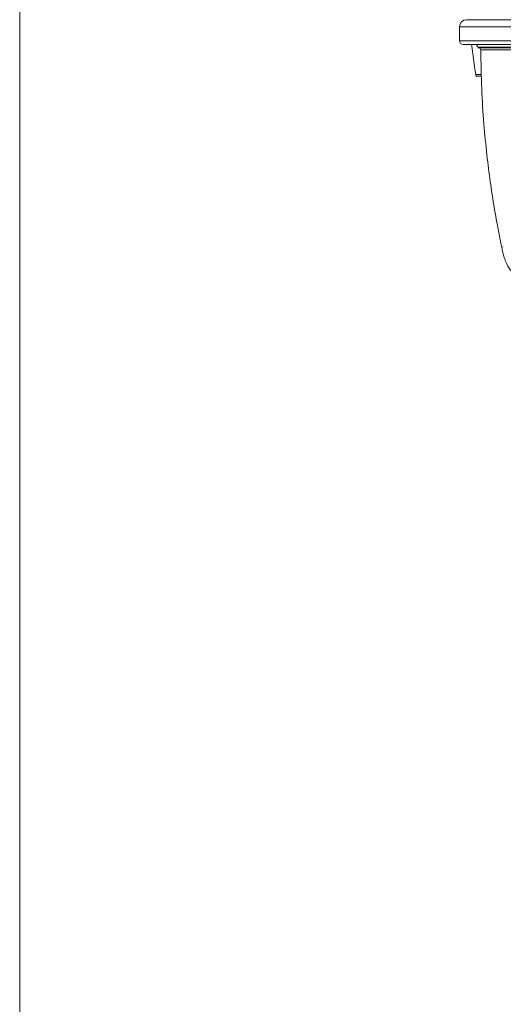
# Model space of a CAD drawing. Units: millimetres. Extents: x 21 to 206, y 9 to 287.
# Drawn here: x 21 to 44, y 148 to 194 of the extents above; entities that cross this region are included whole.
import ezdxf

# ---------------------------------------------------------------- set-up
doc = ezdxf.new("R2010")
doc.units = ezdxf.units.MM
doc.linetypes.add('PHANTOM', pattern=[12.7, 6.35, -1.27, 1.27, -1.27, 1.27, -1.27])
doc.layers.add('WAKU', color=7, linetype='Continuous')

msp = doc.modelspace()

# ---------------------------------------------------------------- linework, layer by layer
at = {"color": 7, "linetype": 'Continuous', "lineweight": 15}
for p, q in [((41.7998, 194.2712), (88.2998, 194.2712)), ((41.4665, 193.9378), (41.4665, 193.2712)), ((69.5471, 193.1045), (41.6332, 193.1045)), ((48.0483, 192.9378), (42.3773, 192.9378)), ((42.4982, 191.6045), (42.2678, 191.6045)), ((43.5311, 183.5545), (43.5076, 183.5545))]:
    msp.add_line(p, q, dxfattribs=at)
at = {"color": 8, "linetype": 'PHANTOM', "lineweight": 0}
for p, q in [((41.4665, 193.9378), (88.6332, 193.9378)), ((41.4665, 193.2712), (70.7222, 193.2712)), ((48.1012, 192.9785), (42.3282, 192.9785)), ((47.9514, 192.8549), (42.4669, 192.8549)), ((42.2308, 191.6878), (42.4962, 191.6878))]:
    msp.add_line(p, q, dxfattribs=at)
at = {"color": 7, "linetype": 'Continuous', "lineweight": 15}
for centre, radius, start, end in [((41.7998, 193.9378), 0.3333, 90, 180), ((41.6332, 193.2712), 0.1667, 180, 270), ((42.176, 192.9495), 0.155, 10.77732, 89.99994), ((42.3773, 192.9878), 0.05, 190.77732, 270), ((42.3835, 192.8545), 0.0833, 0.30365, 90)]:
    msp.add_arc(centre, radius, start, end, dxfattribs=at)
msp.add_ellipse((65.0498, 189.6404), major_axis=(-9.9174, 40.5103), ratio=0.5281799, start_param=1.3572978, end_param=1.3920606, dxfattribs=at)
for points, knots in [([(42.4669, 192.8549), (42.4771, 192.2392), (42.4965, 191.0706), (42.6039, 189.4152), (42.744, 187.9532), (42.9042, 186.6851), (43.0676, 185.6102), (43.2209, 184.7272), (43.3541, 184.0336), (43.4515, 183.5549), (43.5201, 183.2301), (43.5878, 182.9901), (43.7137, 182.6912), (43.9361, 182.3448), (44.2731, 182.0111), (44.604, 181.8042), (44.8601, 181.6937), (45.0883, 181.6193), (45.3281, 181.5645), (45.5091, 181.5543), (45.6042, 181.5549), (45.6373, 181.5551)], [0, 0, 0, 0, 0.1413062, 0.2681963, 0.3805584, 0.4783318, 0.5614931, 0.6300437, 0.6839997, 0.7235695, 0.7421536, 0.760174, 0.7807027, 0.816394, 0.8538204, 0.8888788, 0.9044874, 0.9193215, 0.9495262, 0.9824035, 1, 1, 1, 1]), ([(42.2678, 191.6045), (42.264, 191.6045), (42.2602, 191.6064), (42.253, 191.6139), (42.2495, 191.6196), (42.2431, 191.6341), (42.2401, 191.6431), (42.2349, 191.6636), (42.2327, 191.6751), (42.2308, 191.6878)], [0, 0, 0, 0, 0.25, 0.25, 0.5, 0.5, 0.75, 0.75, 1, 1, 1, 1])]:
    msp.add_open_spline(points, degree=3, knots=knots, dxfattribs=at)
at = {"layer": 'WAKU', "lineweight": 15}
msp.add_line((20.7243, 286.8383), (20.7243, 8.8383), dxfattribs=at)

doc.saveas('drawing.dxf')
